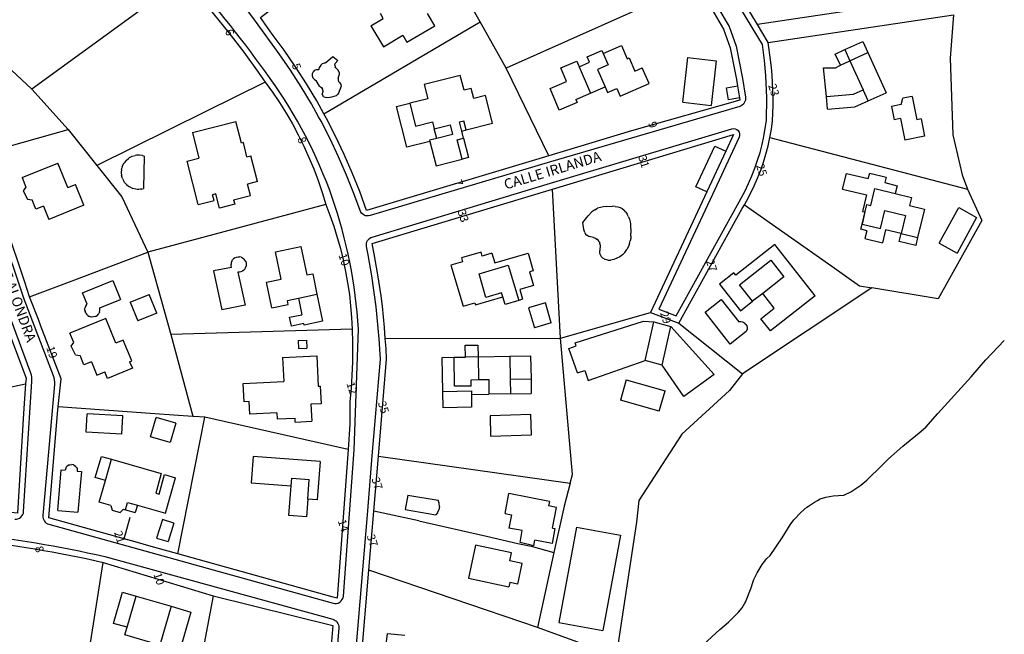
# Model space of a CAD drawing. Units: metres. Extents: x 216523 to 218248, y 4022566 to 4024759.
# Drawn here: x 217983 to 218225, y 4023241 to 4023392 of the extents above; entities that cross this region are included whole.
import ezdxf

# ---------------------------------------------------------------- set-up
doc = ezdxf.new("R2010")
doc.units = ezdxf.units.M
doc.header["$MEASUREMENT"] = 0
for name, color, linetype in [('ACERAS', 251, 'CONTINUOUS'), ('CALLES', 102, 'CONTINUOUS'), ('CONSTRU', 7, 'CONTINUOUS'), ('ELEMLIN', 7, 'CONTINUOUS'), ('NÚMEROS', 242, 'CONTINUOUS')]:
    doc.layers.add(name, color=color, linetype=linetype)
doc.styles.get("Standard").update_dxf_attribs({"font": 'romans.shx'})

msp = doc.modelspace()

# ---------------------------------------------------------------- linework, layer by layer
at = {"layer": 'ACERAS'}
for points in [[(217978.21, 4023340.83), (217983.91, 4023323.76), (217991.1, 4023304.96, -0.113765), (217991.41, 4023302.74), (217988.59, 4023270.53, 0.361255), (217990.05, 4023268.42), (218059.78, 4023249.01, 0.473348), (218062.31, 4023250.79), (218064.97, 4023286.66), (218065.99, 4023316.32, 0.142537), (218044.38, 4023377.86, 0.025421), (218024.17, 4023403.28), (217982.98, 4023441.32, 0.289291), (217980.88, 4023441.71, -0.036522)], [(218065.22, 4023234.88), (218067.09, 4023257.26), (218068.3, 4023271.74), (218069.42, 4023285.24), (218071.42, 4023308.98), (218071.11, 4023313.95), (218070.4, 4023321.77), (218069.33, 4023329.44), (218068.42, 4023334.53), (218068, 4023336.62, -0.3866), (218069.38, 4023338.93), (218113.17, 4023352.12), (218157.64, 4023365.51, -0.647868), (218159.43, 4023363.44), (218152.88, 4023349.39), (218139.74, 4023321.22), (218143.98, 4023319.62), (218159.42, 4023347.61), (218159.94, 4023348.49), (218160.88, 4023350.28), (218161.77, 4023352.11), (218162.57, 4023353.96), (218163.31, 4023355.86), (218163.98, 4023357.78), (218164.56, 4023359.72), (218165.08, 4023361.68), (218165.51, 4023363.65), (218166.15, 4023367.63), (218166.26, 4023373.07), (218166.02, 4023378.58), (218165.68, 4023382.23), (218165.13, 4023386.22), (218154.5, 4023403.83)], [(218154, 4023395.71), (218156.98, 4023390.6), (218158.71, 4023385.76), (218160.26, 4023377.84), (218160.98, 4023373.24, -0.376918), (218159.57, 4023371.01), (218113.17, 4023357.39), (218068.86, 4023344.18, -0.398369), (218066.41, 4023345.42), (218064.92, 4023349.58), (218063.11, 4023354.11), (218061.16, 4023358.59), (218059.07, 4023363), (218056.86, 4023367.34), (218056.23, 4023368.46), (218054.48, 4023371.61), (218051.98, 4023375.79), (218049.33, 4023379.9), (218046.57, 4023383.92), (218040.77, 4023391.9), (218037.86, 4023395.76)], [(217981.66, 4023269.7, 0.424163), (217983.85, 4023271.56), (217985.89, 4023303.48, 0.10532), (217985.59, 4023305.54), (217972.75, 4023340.06)], [(217935.49, 4023267.52, -0.062015), (218003.75, 4023260.51), (218059.71, 4023245.11, -0.360547), (218061.17, 4023243.02), (218058.14, 4023206.05)]]:
    msp.add_lwpolyline(points, format="xyb", dxfattribs=at)
at = {"layer": 'CONSTRU'}
for points in [[(217997.13, 4023426.25), (218022.5, 4023402.9), (218023.1, 4023402.23), (218013.14, 4023395), (217985.9, 4023375.23), (217964.56, 4023395)], [(218057.54, 4023369.19), (218055.78, 4023372.36), (218053.25, 4023376.58), (218050.58, 4023380.73), (218047.79, 4023384.78), (218044.86, 4023388.74), (218041.98, 4023392.79), (218075.77, 4023418.91)], [(218023.1, 4023402.23), (218026.5, 4023398.39), (218028.46, 4023396.09), (218030.39, 4023393.79), (218034.18, 4023389.09), (218037.86, 4023384.31), (218041.42, 4023379.44), (218043.16, 4023376.99), (218028.41, 4023369.68), (218001.8, 4023356.49)], [(218148.13, 4023400.93), (218152.75, 4023394.87), (218155.62, 4023389.96), (218157.26, 4023385.36), (218158.78, 4023377.58), (218159.02, 4023376.03)], [(218069.09, 4023390.82), (218072.15, 4023385.66), (218076.88, 4023388.46), (218077.9, 4023386.74), (218084.78, 4023390.82), (218083, 4023393.83)], [(218069.09, 4023390.82), (218072.1, 4023392.61), (218071.39, 4023393.81)], [(218166.99, 4023363.37), (218167.35, 4023365.42), (218167.65, 4023367.49), (218167.72, 4023369.35), (218167.76, 4023371.22), (218167.76, 4023373.09), (218167.64, 4023376.81), (218167.52, 4023378.68), (218167.36, 4023380.54), (218167.17, 4023382.4), (218166.57, 4023386.73), (218212.01, 4023393.48), (218211.22, 4023382.81), (218211.87, 4023363.99), (218214.13, 4023354.24), (218215.49, 4023350.71)], [(218112.74, 4023358.83), (218067.98, 4023345.48), (218066.32, 4023350.11), (218064.5, 4023354.69), (218062.53, 4023359.21), (218060.42, 4023363.66), (218058.18, 4023368.05), (218057.54, 4023369.19), (218095.88, 4023391.79)], [(218166.57, 4023386.73), (218163.95, 4023391.08)], [(218185.38, 4023384.95), (218189.8, 4023386.96), (218191.04, 4023384.23)], [(218120.16, 4023380.73), (218122.73, 4023381.83), (218122.14, 4023383.21), (218125.77, 4023384.76), (218126.09, 4023384.03), (218127.29, 4023381.22), (218124.67, 4023380.1), (218126.52, 4023375.78)], [(218126.09, 4023384.03), (218130.59, 4023385.96), (218131.99, 4023382.69), (218132.45, 4023382.89), (218133.83, 4023379.67), (218135.67, 4023380.46)], [(218184.28, 4023381.09), (218183.04, 4023383.82), (218185.38, 4023384.95), (218186.63, 4023382.22)], [(218186.63, 4023382.22), (218191.04, 4023384.23), (218195.54, 4023374.36)], [(218056.75, 4023381.13), (218057.05, 4023381.41)], [(218057.19, 4023381.5), (218057.05, 4023381.41)], [(218057.19, 4023381.5), (218057.73, 4023381.7)], [(218057.94, 4023381.72), (218057.73, 4023381.7)], [(218057.94, 4023381.72), (218059.73, 4023383.29), (218060.93, 4023382.3)], [(218060.2, 4023381.16), (218060.33, 4023381.57), (218060.93, 4023382.3)], [(218119.36, 4023372.71), (218119.67, 4023371.98), (218115.3, 4023370.11), (218113.04, 4023375.39), (218117.08, 4023377.13), (218115.66, 4023380.44), (218119.57, 4023382.11), (218120.16, 4023380.73), (218122.94, 4023374.24)], [(218145.59, 4023372.05), (218146.88, 4023382.98), (218153.83, 4023382.16), (218152.55, 4023371.24)], [(218180.86, 4023373.44), (218180.17, 4023380.46), (218183.08, 4023380.51), (218184.28, 4023381.09), (218186.63, 4023382.22), (218189.88, 4023375.08)], [(218055.25, 4023379.88), (218054.87, 4023379.51), (218054.66, 4023379.03), (218054.65, 4023378.5), (218054.83, 4023378.01)], [(218055.25, 4023379.88), (218055.73, 4023380.09), (218056.26, 4023380.1)], [(218056.37, 4023380.07), (218056.26, 4023380.1)], [(218056.37, 4023380.07), (218056.47, 4023380.64)], [(218056.75, 4023381.13), (218056.47, 4023380.64)], [(218060.2, 4023381.16), (218060.28, 4023380.73)], [(218061.29, 4023379.33), (218061.06, 4023379.87), (218060.67, 4023380.29), (218060.49, 4023380.43), (218060.28, 4023380.73)], [(218061.29, 4023379.33), (218061.32, 4023378.75)], [(218159.49, 4023373.07), (218159.57, 4023372.57), (218133.04, 4023365), (218112.74, 4023358.83), (218102.27, 4023380.41)], [(218119.36, 4023372.71), (218122.94, 4023374.24), (218126.52, 4023375.78), (218127.11, 4023374.4), (218129.41, 4023375.39), (218130.2, 4023373.55), (218137.32, 4023376.6), (218135.67, 4023380.46)], [(218043.16, 4023376.99), (218044.94, 4023374.5), (218046.65, 4023371.95), (218048.27, 4023369.36), (218049.81, 4023366.71), (218051.25, 4023364.01), (218052.61, 4023361.26), (218053.87, 4023358.48), (218055.04, 4023355.64), (218056.11, 4023352.78), (218057.09, 4023349.88), (218057.98, 4023346.95), (218028.41, 4023338.99), (218014.35, 4023335.2)], [(218055.19, 4023377.62), (218054.83, 4023378.01)], [(218055.19, 4023377.62), (218055.66, 4023377.39)], [(218056.47, 4023375.96), (218055.66, 4023377.39)], [(218061.02, 4023377.97), (218061.16, 4023378.2), (218061.32, 4023378.75)], [(218061.02, 4023377.97), (218061.02, 4023377.49), (218061.16, 4023377.12)], [(218061.42, 4023376.81), (218061.16, 4023377.12)], [(218061.42, 4023376.81), (218061.68, 4023376.37), (218061.76, 4023375.86)], [(218091.82, 4023363.21), (218091.38, 4023364.94), (218092.45, 4023365.21), (218098.95, 4023366.87), (218097.22, 4023373.65), (218094.31, 4023372.91), (218093.67, 4023375.43), (218091.93, 4023374.99), (218091, 4023378.62), (218082.18, 4023376.37), (218083.07, 4023372.9), (218078.59, 4023371.76)], [(217985.9, 4023375.23), (217994.8, 4023365.31)], [(218056.47, 4023375.96), (218056.94, 4023375.66), (218057.22, 4023375.25)], [(218057.32, 4023374.75), (218057.18, 4023374.48), (218057.13, 4023374.12)], [(218057.54, 4023373.32), (218057.24, 4023373.68), (218057.13, 4023374.12)], [(218057.32, 4023374.75), (218057.22, 4023375.25)], [(218061.63, 4023375.37), (218061.56, 4023375.24), (218061.34, 4023374.98), (218061.24, 4023374.44), (218060.96, 4023373.97)], [(218061.63, 4023375.37), (218061.76, 4023375.86)], [(218181.13, 4023370.29), (218180.86, 4023373.44), (218187.52, 4023374), (218189.88, 4023375.08)], [(218181.13, 4023370.29), (218187.85, 4023370.86), (218191.13, 4023372.35), (218195.54, 4023374.36)], [(218191.13, 4023372.35), (218189.88, 4023375.08)], [(218057.54, 4023373.32), (218058.07, 4023373.19)], [(218060.53, 4023373.63), (218059.39, 4023373.23), (218058.56, 4023373.14), (218058.07, 4023373.19)], [(218060.53, 4023373.63), (218060.96, 4023373.97)], [(218085.21, 4023363.14), (218083.47, 4023362.69), (218083.54, 4023362.4), (218077.91, 4023360.97), (218075.38, 4023370.94), (218078.59, 4023371.76), (218080.01, 4023366.16), (218084.18, 4023367.22), (218084.63, 4023365.46)], [(218145.59, 4023372.05), (218152.55, 4023371.24)], [(218199.16, 4023371.43), (218199.63, 4023372.99)], [(218201.91, 4023373.43), (218199.63, 4023372.99)], [(218201.91, 4023373.43), (218203.01, 4023367.74)], [(218199.16, 4023371.43), (218196.84, 4023370.98), (218197.46, 4023367.71)], [(218025.26, 4023364.58), (218035.92, 4023367.31)], [(218038.66, 4023358.62), (218037.77, 4023362.11), (218037.28, 4023361.98), (218035.92, 4023367.31)], [(218091.38, 4023364.94), (218090.81, 4023367.19), (218091.88, 4023367.46)], [(218092.45, 4023365.21), (218091.88, 4023367.46)], [(218199.06, 4023368.02), (218197.46, 4023367.71)], [(218199.06, 4023368.02), (218200.07, 4023362.75)], [(218204.07, 4023367.94), (218204.89, 4023363.67), (218200.07, 4023362.75)], [(218204.07, 4023367.94), (218203.01, 4023367.74)], [(217985.32, 4023324.26), (217984.12, 4023327.87), (217979.56, 4023341.54), (217979.13, 4023342.83), (217978.91, 4023343.04), (217964.57, 4023356.81), (217994.8, 4023365.31), (218001.8, 4023356.49), (218007.91, 4023348.79), (218014.35, 4023335.2)], [(218025.26, 4023364.58), (218026.87, 4023358.28)], [(218083.54, 4023362.4), (218085.06, 4023356.45), (218091.46, 4023358.08)], [(218115.63, 4023314.1), (218113.6, 4023350.68), (218158.07, 4023364.07), (218156.17, 4023359.99)], [(218160.73, 4023346.87), (218161.25, 4023347.76), (218162.22, 4023349.6), (218163.13, 4023351.48), (218163.96, 4023353.39), (218164.72, 4023355.34), (218165.41, 4023357.31), (218166.01, 4023359.31), (218166.54, 4023361.33), (218166.99, 4023363.37), (218215.49, 4023350.71), (218219.03, 4023343.03), (218208.3, 4023323.77), (218191.99, 4023326.46)], [(217983.46, 4023353.53), (217992.26, 4023357.1)], [(217994.7, 4023351.08), (217992.26, 4023357.1)], [(218008.04, 4023356.2), (218008.18, 4023356.54), (218008.53, 4023357.18)], [(218008.99, 4023357.76), (218008.53, 4023357.18)], [(218008.99, 4023357.76), (218009.55, 4023358.24)], [(218009.85, 4023358.44), (218009.55, 4023358.24)], [(218009.85, 4023358.44), (218010.52, 4023358.77), (218011.22, 4023358.97)], [(218013.05, 4023358.92), (218012.32, 4023359.03), (218011.59, 4023359.02), (218011.22, 4023358.97)], [(218013.05, 4023358.92), (218013.4, 4023358.81), (218013.23, 4023350.81)], [(218026.7, 4023346.88), (218023.97, 4023357.54), (218026.87, 4023358.28)], [(218038.66, 4023358.62), (218039.63, 4023358.87)], [(218041.24, 4023352.57), (218039.63, 4023358.87)], [(218007.87, 4023355.48), (218007.82, 4023354.75), (218007.9, 4023354.01)], [(218007.87, 4023355.48), (218007.94, 4023355.84)], [(218008.04, 4023356.2), (218007.94, 4023355.84)], [(217983.46, 4023353.53), (217984.4, 4023351.21), (217983.74, 4023350.3), (217984.79, 4023348.25), (217985.95, 4023348.07)], [(218008.11, 4023353.31), (218007.9, 4023354.01)], [(218008.11, 4023353.31), (218008.25, 4023352.97), (218008.43, 4023352.65)], [(218009.12, 4023351.79), (218008.64, 4023352.34), (218008.43, 4023352.65)], [(218041.24, 4023352.57), (218038.82, 4023351.95)], [(218184.84, 4023350.68), (218185.79, 4023354.57), (218191.13, 4023353.27), (218191.47, 4023354.63), (218195.5, 4023353.64), (218195.17, 4023352.28), (218198.23, 4023351.53), (218197.75, 4023349.59)], [(217994.7, 4023351.08), (217996.55, 4023351.83)], [(217998.62, 4023346.73), (217996.55, 4023351.83)], [(218009.12, 4023351.79), (218009.7, 4023351.33)], [(218010.35, 4023350.98), (218009.7, 4023351.33)], [(218010.35, 4023350.98), (218010.69, 4023350.85)], [(218012.87, 4023350.72), (218012.51, 4023350.66), (218012.14, 4023350.64), (218011.77, 4023350.64), (218011.41, 4023350.68), (218010.69, 4023350.85)], [(218012.87, 4023350.72), (218013.23, 4023350.81)], [(218035.38, 4023348.07), (218039.54, 4023349.14), (218038.82, 4023351.95)], [(218072.61, 4023314.06), (218072.42, 4023316.75), (218071.89, 4023321.94), (218071.57, 4023324.52), (218070.81, 4023329.68), (218069.89, 4023334.81), (218069.38, 4023337.36), (218113.6, 4023350.68)], [(218151.52, 4023350.02), (218137.7, 4023320.39)], [(218184.84, 4023350.68), (218190.67, 4023349.26), (218189.69, 4023345.23), (218190.32, 4023345.08), (218189.6, 4023342.12)], [(218189.6, 4023342.12), (218190.77, 4023346.93), (218191.74, 4023346.69), (218192.74, 4023350.81), (218197.75, 4023349.59), (218201.74, 4023348.62), (218201.26, 4023346.68), (218204.95, 4023345.78), (218203.24, 4023338.78)], [(217988.74, 4023346.5), (217986.88, 4023345.75), (217985.95, 4023348.07)], [(218026.7, 4023346.88), (218030.57, 4023347.87), (218030.2, 4023349.33)], [(218035.38, 4023348.07), (218035.65, 4023347), (218031.92, 4023346.05), (218031.03, 4023349.54), (218030.2, 4023349.33)], [(217988.74, 4023346.5), (217990.05, 4023343.26)], [(217998.62, 4023346.73), (217990.05, 4023343.26)], [(218057.98, 4023346.95), (218059.01, 4023344.27), (218059.94, 4023341.57), (218060.81, 4023338.84), (218061.58, 4023336.08), (218062.26, 4023333.31), (218062.85, 4023330.5), (218063.36, 4023327.69), (218063.78, 4023324.86), (218064.1, 4023322.01), (218064.33, 4023319.16), (218064.49, 4023316.3), (218028.41, 4023315.25), (218019.99, 4023315)], [(218124, 4023345.65), (218123.3, 4023345.1), (218122.41, 4023344.13)], [(218124, 4023345.65), (218124.69, 4023345.99)], [(218126.89, 4023346.42), (218126.15, 4023346.34), (218125.41, 4023346.21), (218124.69, 4023345.99)], [(218126.89, 4023346.42), (218128.32, 4023346.48)], [(218129.01, 4023346.46), (218128.32, 4023346.48)], [(218129.01, 4023346.46), (218129.65, 4023346.38), (218130.23, 4023346.21), (218130.75, 4023345.93), (218131.22, 4023345.54)], [(218131.63, 4023345.06), (218131.22, 4023345.54)], [(218131.63, 4023345.06), (218131.99, 4023344.52)], [(218144.67, 4023317.76), (218160.2, 4023345.96), (218160.73, 4023346.87), (218182.2, 4023331.74), (218189, 4023326.95), (218191.99, 4023326.46), (218160.3, 4023305.31)], [(218190.74, 4023340.49), (218189.29, 4023340.85), (218189.6, 4023342.12), (218194.11, 4023341.01), (218195.2, 4023345.48), (218200.26, 4023344.25), (218199.16, 4023339.78), (218195.38, 4023340.7), (218194.59, 4023337.5)], [(218208.52, 4023337.39), (218213.33, 4023346.15), (218217.71, 4023343.75), (218212.91, 4023334.98)], [(218121.55, 4023340.02), (218121.33, 4023340.82), (218121.1, 4023342.49), (218122.41, 4023344.13)], [(218132.3, 4023343.93), (218131.99, 4023344.52)], [(218132.3, 4023343.93), (218132.53, 4023343.32), (218132.67, 4023342.7), (218132.75, 4023342.06), (218132.86, 4023339.87)], [(218190.74, 4023340.49), (218190.27, 4023338.55), (218194.59, 4023337.5)], [(218121.55, 4023340.02), (218121.77, 4023339.67), (218122.02, 4023339.43)], [(218122.31, 4023339.24), (218122.02, 4023339.43)], [(218122.31, 4023339.24), (218122.62, 4023339.09)], [(218123.73, 4023338.8), (218122.62, 4023339.09)], [(218123.73, 4023338.8), (218124.15, 4023338.65), (218124.54, 4023338.44)], [(218125.11, 4023337.82), (218124.88, 4023338.16), (218124.54, 4023338.44)], [(218125.11, 4023337.82), (218125.25, 4023337.44)], [(218132.53, 4023337.34), (218132.71, 4023337.97)], [(218132.86, 4023339.17), (218132.82, 4023338.56), (218132.71, 4023337.97)], [(218132.86, 4023339.17), (218132.86, 4023339.87)], [(218044.76, 4023321.59), (218043.47, 4023327.85), (218047.05, 4023328.59), (218045.67, 4023335.3), (218051.89, 4023336.58), (218053.32, 4023329.62), (218054.8, 4023329.93), (218055.84, 4023324.88)], [(218125.31, 4023337.01), (218125.23, 4023335.64)], [(218125.33, 4023334.63), (218125.24, 4023335.14), (218125.23, 4023335.64)], [(218125.31, 4023337.01), (218125.25, 4023337.44)], [(218131.4, 4023335.15), (218131.88, 4023335.86)], [(218132.53, 4023337.34), (218132.26, 4023336.62), (218131.88, 4023335.86)], [(218178.1, 4023324.5), (218168.2, 4023337.07), (218158.66, 4023329.55), (218158.17, 4023330.17), (218154.6, 4023327.35), (218159.76, 4023320.8), (218162.74, 4023323.16)], [(218208.52, 4023337.39), (218212.91, 4023334.98)], [(217992.35, 4023297.35), (217993.04, 4023304.1), (217988.07, 4023317.08), (217987.46, 4023318.68), (217985.32, 4023324.26), (217995.75, 4023328.19), (218014.35, 4023335.2), (218019.99, 4023315), (218025.37, 4023294.92)], [(218034.92, 4023332.98), (218034.79, 4023332.62), (218034.74, 4023332.23)], [(218034.92, 4023332.98), (218035.12, 4023333.32), (218035.39, 4023333.6)], [(218035.71, 4023333.82), (218035.39, 4023333.6)], [(218035.71, 4023333.82), (218036.07, 4023333.98), (218036.46, 4023334.05), (218036.85, 4023334.04)], [(218037.22, 4023333.96), (218036.85, 4023334.04)], [(218037.22, 4023333.96), (218037.59, 4023333.79), (218037.89, 4023333.56)], [(218038.34, 4023332.92), (218038.15, 4023333.26), (218037.89, 4023333.56)], [(218038.34, 4023332.92), (218038.45, 4023332.54), (218038.49, 4023332.16), (218038.44, 4023331.77)], [(218098.78, 4023334.98), (218096.38, 4023334.27), (218096.1, 4023335.23), (218091.3, 4023333.82), (218091.58, 4023332.86), (218088.71, 4023332.01), (218091.68, 4023321.94), (218094.56, 4023322.79), (218094.7, 4023322.31), (218101.42, 4023324.29)], [(218098.78, 4023334.98), (218099.49, 4023332.58), (218107.64, 4023334.99), (218108.91, 4023330.67), (218107.96, 4023330.39), (218108.95, 4023327.03), (218105.59, 4023326.04), (218106.3, 4023323.65), (218105.34, 4023323.37)], [(218125.33, 4023334.63), (218125.58, 4023334.16), (218125.99, 4023333.74)], [(218127.22, 4023333.26), (218126.55, 4023333.43), (218125.99, 4023333.74)], [(218127.22, 4023333.26), (218127.94, 4023333.26)], [(218131.4, 4023335.15), (218130.82, 4023334.55), (218130.15, 4023334.08), (218129.43, 4023333.71), (218128.69, 4023333.43), (218127.94, 4023333.26)], [(218034.89, 4023331.47), (218030.47, 4023330.66), (218032.46, 4023321.02)], [(218038.12, 4023331.06), (218037.85, 4023330.77), (218037.53, 4023330.54), (218037.17, 4023330.4), (218036.8, 4023330.32), (218036.41, 4023330.32), (218038.23, 4023322.17), (218032.46, 4023321.02)], [(218034.89, 4023331.47), (218034.77, 4023331.84), (218034.74, 4023332.23)], [(218038.12, 4023331.06), (218038.32, 4023331.4), (218038.44, 4023331.77)], [(217974.9, 4023329.6), (217984.44, 4023304.32), (217984.28, 4023302.88)], [(217999.15, 4023322.08), (217999.45, 4023322.46), (217998.32, 4023325.24), (218005.73, 4023328.25), (218007.61, 4023323.61)], [(218002.43, 4023320.45), (218002.55, 4023320.91), (218002.56, 4023321.23), (218002.52, 4023321.55), (218007.61, 4023323.61)], [(218010.03, 4023322.98), (218014.66, 4023324.86)], [(218016.54, 4023320.23), (218014.66, 4023324.86)], [(218044.76, 4023321.59), (218048.78, 4023322.41), (218048.58, 4023323.39), (218051.3, 4023323.95), (218052.14, 4023319.84)], [(218051.3, 4023323.95), (218055.84, 4023324.88), (218057.2, 4023318.26), (218052.66, 4023317.32), (218052.58, 4023317.72), (218049.56, 4023317.09), (218049.12, 4023319.22), (218052.14, 4023319.84)], [(218161.09, 4023317.5), (218161.29, 4023317.12), (218161.38, 4023316.71), (218161.37, 4023316.29), (218161.25, 4023315.88), (218161.18, 4023315.76), (218157.26, 4023312.66), (218151.07, 4023320.52), (218155, 4023323.61), (218159.33, 4023318.11), (218159.61, 4023318.17), (218159.89, 4023318.17), (218160.31, 4023318.08), (218160.56, 4023317.97), (218160.8, 4023317.81)], [(218178.1, 4023324.5), (218167.15, 4023315.87), (218164.76, 4023318.89), (218168.06, 4023321.49), (218165.22, 4023325.11)], [(217998.88, 4023321.01), (217998.89, 4023321.33), (217998.95, 4023321.65)], [(217998.88, 4023321.01), (217998.93, 4023320.7)], [(217999.15, 4023322.08), (217998.95, 4023321.65)], [(218010.03, 4023322.98), (218011.91, 4023318.35)], [(218113.32, 4023317.9), (218111.88, 4023322.79), (218107.76, 4023321.57), (218109.2, 4023316.68)], [(218009.87, 4023308.32), (218010.38, 4023308.53), (218008.31, 4023313.63), (218006.46, 4023312.88), (218004.02, 4023318.9), (217995.22, 4023315.33)], [(217999.11, 4023320.25), (217998.93, 4023320.7)], [(217999.11, 4023320.25), (217999.28, 4023319.98), (217999.63, 4023319.65), (218000.05, 4023319.42)], [(218001.45, 4023319.44), (218000.99, 4023319.31), (218000.51, 4023319.3), (218000.05, 4023319.42)], [(218001.45, 4023319.44), (218001.86, 4023319.68)], [(218002.43, 4023320.45), (218002.29, 4023320.16), (218002.09, 4023319.9), (218001.86, 4023319.68)], [(218016.54, 4023320.23), (218011.91, 4023318.35)], [(218117.98, 4023278.54), (218118.55, 4023280.64), (218115.63, 4023314.1), (218137.7, 4023320.39), (218144.67, 4023317.76), (218160.3, 4023305.31), (218157.1, 4023301.25), (218145.35, 4023290.51), (218134.85, 4023274.26), (218134.24, 4023268.91), (218129.26, 4023236.04), (218109.93, 4023243.11)], [(218064.49, 4023316.3), (218064.56, 4023313.07), (218064.56, 4023311.46), (218064.52, 4023308.23), (218064.4, 4023305.01), (218064.2, 4023301.78), (218063.93, 4023298.57), (218063.93, 4023293), (218063.47, 4023286.74), (218028.33, 4023294.7), (218025.6, 4023294.9)], [(218113.32, 4023317.9), (218109.2, 4023316.68)], [(218119.78, 4023305.59), (218117.68, 4023311.59), (218119.43, 4023312.2), (218119.17, 4023312.95), (218135.97, 4023318.25), (218138.51, 4023318.11)], [(218140.58, 4023307.44), (218136.39, 4023308.59), (218138.51, 4023318.11), (218142.7, 4023316.95)], [(218161.09, 4023317.5), (218160.8, 4023317.81)], [(217996.56, 4023310.05), (217995.51, 4023312.1), (217996.16, 4023313.01), (217995.22, 4023315.33)], [(218051.23, 4023313.55), (218053.23, 4023313.64), (218053.33, 4023311.65)], [(218070.92, 4023285.11), (218072.92, 4023308.96), (218072.79, 4023311.55), (218072.61, 4023314.06), (218115.63, 4023314.1)], [(218051.23, 4023313.55), (218051.33, 4023311.55), (218053.33, 4023311.65)], [(217996.56, 4023310.05), (217997.71, 4023309.87)], [(218000.5, 4023308.3), (217998.64, 4023307.55), (217997.71, 4023309.87)], [(218047.39, 4023309.35), (218055.78, 4023309.77), (218056.15, 4023302.33), (218056.64, 4023302.35), (218056.86, 4023298.01), (218054.36, 4023297.88), (218054.57, 4023293.69)], [(218047.39, 4023309.35), (218047.68, 4023303.46)], [(218086.73, 4023301.03), (218086.59, 4023309.38), (218089.49, 4023309.43)], [(218093.71, 4023302.35), (218089.61, 4023302.28), (218089.49, 4023309.43), (218092.29, 4023309.47)], [(218095.39, 4023309.52), (218103.15, 4023309.65), (218103.24, 4023304.05), (218103.3, 4023300.45), (218098.05, 4023300.37)], [(218095.39, 4023309.52), (218095.48, 4023303.93)], [(218103.15, 4023309.65), (218108.27, 4023309.73), (218108.36, 4023304.13)], [(218000.5, 4023308.3), (218001.81, 4023305.06), (218003.8, 4023305.87)], [(218009.87, 4023308.32), (218010.53, 4023306.7), (218004.46, 4023304.24), (218003.8, 4023305.87)], [(218119.78, 4023305.59), (218121.53, 4023306.2), (218122.4, 4023303.7), (218136.39, 4023308.59)], [(218093.71, 4023302.35), (218093.69, 4023303.9), (218095.48, 4023303.93), (218097.99, 4023303.96), (218098.05, 4023300.37)], [(218103.24, 4023304.05), (218108.36, 4023304.13), (218108.42, 4023300.53)], [(218045.96, 4023295.77), (218039.36, 4023295.44), (218039.21, 4023298.54), (218037.96, 4023298.48), (218037.74, 4023302.97), (218047.68, 4023303.46)], [(218131.74, 4023303.84), (218130.33, 4023298.89)], [(218131.74, 4023303.84), (218141.26, 4023301.14)], [(218093.74, 4023300.3), (218098.05, 4023300.37)], [(218103.3, 4023300.45), (218108.42, 4023300.53)], [(218139.85, 4023296.18), (218141.26, 4023301.14)], [(218021.72, 4023261.16), (218015.15, 4023262.99), (218011.19, 4023264.09), (218008.52, 4023264.83), (217990.05, 4023269.98), (217992.2, 4023295.6), (217992.35, 4023297.35), (218016.06, 4023295.6), (218025.37, 4023294.92), (218025.6, 4023294.9)], [(218139.85, 4023296.18), (218130.33, 4023298.89)], [(218007.94, 4023290.51), (217999.17, 4023291.06), (217999.45, 4023295.55)], [(218007.94, 4023290.51), (218008.22, 4023295), (217999.45, 4023295.55)], [(218021.17, 4023293.26), (218019.78, 4023288.46), (218014.98, 4023289.85), (218016.37, 4023294.65)], [(218021.17, 4023293.26), (218016.37, 4023294.65)], [(218063.47, 4023286.74), (218060.85, 4023251.32), (218060.77, 4023250.29), (218059.83, 4023250.55), (218021.72, 4023261.16), (218028.33, 4023294.7)], [(218045.96, 4023295.77), (218046.03, 4023294.27), (218050.48, 4023294.49)], [(218050.52, 4023293.49), (218050.48, 4023294.49)], [(218050.52, 4023293.49), (218054.57, 4023293.69)], [(218003.94, 4023279.15), (218001.44, 4023279.88), (218002.98, 4023285.09), (218005.44, 4023284.36)], [(218056.62, 4023283.86), (218040.17, 4023285.07), (218039.69, 4023278.59), (218049.51, 4023277.86)], [(218080.84, 4023269.29), (218069.8, 4023271.61), (218070.92, 4023285.11), (218117.98, 4023278.54), (218116.53, 4023272.89), (218114, 4023261.49)], [(217995.02, 4023282.97), (217994.78, 4023282.86), (217994.47, 4023282.62), (217994.31, 4023282.42), (217994.18, 4023282.19), (217994.04, 4023281.69)], [(217995.02, 4023282.97), (217995.27, 4023283.04), (217995.66, 4023283.06)], [(217996.05, 4023282.97), (217995.66, 4023283.06)], [(217996.05, 4023282.97), (217996.28, 4023282.86)], [(217996.76, 4023282.43), (217996.59, 4023282.63), (217996.28, 4023282.86)], [(217996.76, 4023282.43), (217996.95, 4023282.08), (217997.03, 4023281.7), (217997.03, 4023281.44), (217998.03, 4023281.35), (217997.19, 4023271.39)], [(218005.28, 4023273.01), (218002.4, 4023273.84), (218003.94, 4023279.15), (218005.44, 4023284.36), (218017.64, 4023280.84), (218016.26, 4023276.04), (218017.1, 4023275.8), (218018.42, 4023280.62), (218021.15, 4023279.83)], [(218056.62, 4023283.86), (218055.92, 4023274.38), (218053.58, 4023274.56), (218053.94, 4023279.39)], [(217992.21, 4023271.81), (217993.05, 4023281.77), (217994.04, 4023281.69)], [(218011.77, 4023273.11), (218018.64, 4023271.13), (218021.15, 4023279.83)], [(218053.58, 4023274.56), (218053.26, 4023270.22), (218048.97, 4023270.54), (218049.51, 4023277.86), (218049.65, 4023279.71), (218053.94, 4023279.39)], [(218078.11, 4023275.57), (218077.5, 4023272.01), (218085.04, 4023270.72)], [(218078.11, 4023275.57), (218085.54, 4023274.31)], [(218101.99, 4023271.03), (218102.9, 4023275.95)], [(218112.89, 4023274.02), (218102.9, 4023275.95)], [(218005.28, 4023273.01), (218005.58, 4023271.88), (218007.51, 4023271.32), (218008.36, 4023272.12), (218008.84, 4023271.98), (218011.24, 4023271.29)], [(218008.84, 4023271.98), (218009.37, 4023273.8), (218011.77, 4023273.11), (218011.24, 4023271.29)], [(218085.89, 4023272.77), (218085.81, 4023273.56), (218085.54, 4023274.31)], [(218085.89, 4023272.77), (218085.76, 4023271.98)], [(218112.89, 4023274.02), (218112.69, 4023272.94)], [(218113.67, 4023267.46), (218114.65, 4023272.57), (218112.69, 4023272.94)], [(217992.21, 4023271.81), (217997.19, 4023271.39)], [(218080.84, 4023269.29), (218097.41, 4023265.48), (218105.09, 4023263.72), (218108.38, 4023263.06), (218114, 4023261.49), (218109.93, 4023243.11), (218068.59, 4023257.13), (218069.8, 4023271.61)], [(218085.45, 4023271.25), (218085.04, 4023270.72)], [(218085.45, 4023271.25), (218085.76, 4023271.98)], [(218101.99, 4023271.03), (218103.55, 4023270.73), (218102.93, 4023267.49)], [(218020.72, 4023268.71), (218017.9, 4023269.58), (218016.49, 4023265.04), (218019.32, 4023264.17)], [(218020.72, 4023268.71), (218019.32, 4023264.17)], [(218119.49, 4023267.74), (218115.2, 4023244.28), (218126.02, 4023242.3)], [(218119.49, 4023267.74), (218130.31, 4023265.76), (218126.02, 4023242.3)], [(218109.03, 4023263.16), (218105.67, 4023263.93), (218106.22, 4023266.85), (218102.93, 4023267.49)], [(218113.67, 4023267.46), (218114.23, 4023267.36), (218113.53, 4023263.68), (218109.28, 4023264.49)], [(218105.13, 4023253.73), (218106.22, 4023258.81), (218103.19, 4023259.46), (218103.61, 4023261.42), (218094.76, 4023263.31), (218093.02, 4023255.2), (218102.95, 4023253.07)], [(218109.03, 4023263.16), (218109.28, 4023264.49)], [(218066.72, 4023234.75), (218068.59, 4023257.13)], [(218105.13, 4023253.73), (218103.18, 4023254.15), (218102.95, 4023253.07)], [(218009.25, 4023243.12), (218005.89, 4023244.09), (218008.11, 4023251.72), (218011.47, 4023250.75)], [(218030.37, 4023250.84), (218059.71, 4023243.55), (218056.65, 4023206.26)], [(218020.02, 4023248.27), (218024.92, 4023246.86), (218021.45, 4023234.9), (218008, 4023238.79)], [(218076.91, 4023237.09), (218072.69, 4023237.55), (218073.11, 4023241.64), (218077.36, 4023241.18)]]:
    msp.add_lwpolyline(points, dxfattribs=at)
for points in [[(218095.88, 4023391.79), (218090.68, 4023401.04), (218130.02, 4023423.97), (218139.87, 4023411.53), (218148.13, 4023400.93), (218102.27, 4023380.41)], [(218163.95, 4023391.08), (218155.74, 4023404.68), (218182.97, 4023421.11), (218197.49, 4023397.05), (218197.99, 4023396.16)], [(218159.49, 4023373.07), (218156.83, 4023372.62), (218156.33, 4023375.58), (218159.02, 4023376.03)], [(218085.21, 4023363.14), (218084.63, 4023365.46), (218088.5, 4023366.45), (218089.09, 4023364.12)], [(218091.46, 4023358.08), (218090.26, 4023362.81), (218091.82, 4023363.21), (218093.02, 4023358.48)], [(218151.52, 4023350.02), (218148.8, 4023351.29), (218153.45, 4023361.26), (218156.17, 4023359.99)], [(218203.24, 4023338.78), (218202.77, 4023336.84), (218198.69, 4023337.83), (218199.16, 4023339.78)], [(218162.74, 4023323.16), (218159.55, 4023327.2), (218167.21, 4023333.24), (218170.4, 4023329.19), (218165.22, 4023325.11)], [(218101.42, 4023324.29), (218101.13, 4023325.25), (218097.3, 4023324.12), (218095.6, 4023329.87), (218102.79, 4023331.99), (218105.34, 4023323.37), (218101.98, 4023322.37)], [(218142.7, 4023316.95), (218153.27, 4023305.15), (218145.84, 4023299.79), (218140.58, 4023307.44)], [(218092.29, 4023309.47), (218092.24, 4023312.37), (218095.34, 4023312.42), (218095.39, 4023309.52)], [(217984.28, 4023302.88), (217983.83, 4023295.6), (217982.32, 4023271.14), (217955.78, 4023273.74), (217948.79, 4023295.37), (217957.1, 4023297.14)], [(218093.74, 4023300.3), (218093.79, 4023297.14), (218086.79, 4023297.03), (218086.73, 4023301.03), (218093.73, 4023301.14)], [(218108.31, 4023295.34), (218098.32, 4023295.04), (218098.46, 4023290.04), (218108.46, 4023290.34)], [(217996.77, 4023216.93), (218003.38, 4023259.05), (218030.37, 4023250.84), (218024, 4023217.07)], [(218020.02, 4023248.27), (218017.26, 4023238.77), (218008.71, 4023241.25), (218009.25, 4023243.12), (218011.47, 4023250.75)]]:
    msp.add_lwpolyline(points, close=True, dxfattribs=at)
msp.add_lwpolyline([(217935.56, 4023266.02, -0.061937), (218003.38, 4023259.05, -0.065285)], format="xyb", dxfattribs=at)
at = {"layer": 'ELEMLIN'}
for points in [[(218208.23, 4023295.6), (218216.34, 4023304.64), (218218.79, 4023307.44), (218219.94, 4023308.76), (218224.51, 4023313.51)], [(218150.66, 4023238.91), (218154.73, 4023242.62), (218156.84, 4023244.4), (218159.28, 4023246.84), (218160.18, 4023247.88), (218160.85, 4023249.04), (218161, 4023249.31), (218162.38, 4023252.81), (218162.74, 4023253.89), (218163.06, 4023254.86), (218163.82, 4023256.51), (218165.07, 4023258.52), (218166.22, 4023260), (218167.02, 4023260.79), (218170, 4023265.12), (218171.97, 4023268.26), (218172.87, 4023269.51), (218174.68, 4023271.41), (218176.06, 4023272.62), (218176.49, 4023272.9), (218177.93, 4023273.86), (218178.63, 4023274.24), (218179.32, 4023274.62), (218180.74, 4023275.1), (218182.48, 4023275.41), (218185.14, 4023275.55), (218186.83, 4023276.41), (218189.3, 4023278.04), (218190.81, 4023279.23), (218194.57, 4023282.91), (218196.08, 4023284.52), (218199.6, 4023287.62), (218203.65, 4023290.89), (218205.23, 4023292.25), (218208.23, 4023295.6)], [(218008.52, 4023264.83), (218010.03, 4023270.12)]]:
    msp.add_lwpolyline(points, dxfattribs=at)

# ---------------------------------------------------------------- texts
at = {"layer": 'CALLES', "char_height": 2.5, "attachment_point": 5}
for s, insert, rotation in [('CALLE IRLANDA', (218113.72, 4023355.01), 16.7599), ('CALLE ALONDRA', (217981.05, 4023325.53), 290.0427)]:
    msp.add_mtext(s, dxfattribs=dict(at, insert=insert, rotation=rotation))
at = {"layer": 'NÚMEROS', "char_height": 2, "attachment_point": 5, "rotation": 288}
for s, insert in [('6', (218034.18, 4023389.09)), ('5', (218050.58, 4023380.73)), ('23', (218167.7, 4023374.95)), ('9', (218138.03, 4023366.42)), ('8', (218051.93, 4023362.64)), ('31', (218135.83, 4023357.38)), ('25', (218164.72, 4023355.34)), ('7', (218090.36, 4023352.16)), ('33', (218091.49, 4023344.02)), ('10', (218062.26, 4023333.31)), ('27', (218152.43, 4023331.86)), ('29', (218141.18, 4023319.08)), ('19', (217990.55, 4023310.59)), ('12', (218064.2, 4023301.78)), ('35', (218071.92, 4023297.04)), ('37', (218070.36, 4023278.36)), ('14', (218062.1, 4023268.03)), ('21', (218007.19, 4023265.2)), ('37', (218069.19, 4023264.37)), ('8', (217987.49, 4023262.22)), ('10', (218016.87, 4023254.95))]:
    msp.add_mtext(s, dxfattribs=dict(at, insert=insert))

doc.saveas('drawing.dxf')
